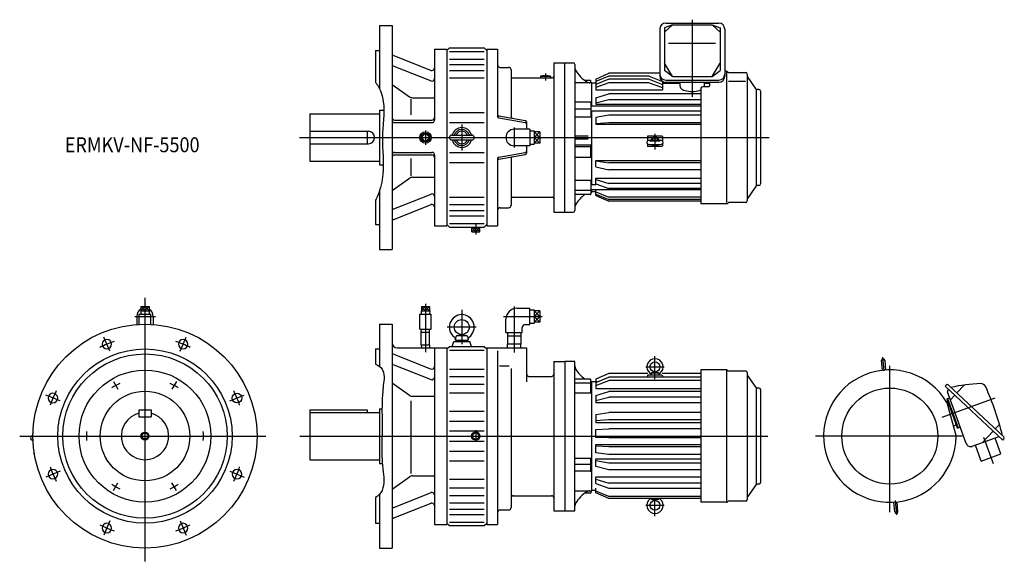
# Model space of a CAD drawing. Units: millimetres. Extents: x -252 to 1726, y -252 to 837.
import ezdxf

# ---------------------------------------------------------------- set-up
doc = ezdxf.new("R2010")
doc.units = ezdxf.units.MM
doc.styles.get("Standard").update_dxf_attribs({"font": 'ROMANS', "bigfont": 'EXTFONT'})

msp = doc.modelspace()

# ---------------------------------------------------------------- linework, layer by layer
at = {"color": 3, "linetype": 'Continuous'}
for p, q in [((1099.3, 836.8), (1099.3, 681.6)), ((804.3, 728.9), (804.3, 714.7)), ((563.3, 614.1), (563.3, 585.6)), ((636.3, 626), (636.3, 574)), ((741.3, 620.2), (741.3, 580.1)), ((310.2, 600), (1253.6, 600)), ((563.3, 608.5), (554.8, 600)), ((563.3, 591.5), (554.8, 600)), ((571.8, 600), (563.3, 608.5)), ((571.8, 600), (563.3, 591.5)), ((781.8, 600), (792.8, 611.2)), ((781.8, 611.2), (792.8, 600)), ((781.8, 588.8), (792.8, 600)), ((781.8, 600), (792.8, 588.8)), ((1024.3, 607.7), (1024.3, 576.2)), ((664.3, 410.3), (656.3, 419.4)), ((656.3, 410.3), (664.3, 419.4)), ((664.3, 426), (664.3, 405.4)), ((672.4, 410.3), (664.3, 419.4)), ((672.4, 419.4), (664.3, 410.3)), ((0, 278), (0, -251.7)), ((-8.1, 260.5), (0, 251.5)), ((0, 260.5), (-8.1, 251.5)), ((8.1, 251.5), (0, 260.5)), ((8.1, 260.5), (0, 251.5)), ((563.3, 260.5), (555.3, 251.5)), ((555.3, 260.5), (563.3, 251.5)), ((563.3, 266), (563.3, 168.6)), ((571.4, 260.5), (563.3, 251.5)), ((571.4, 251.5), (563.3, 260.5)), ((741.3, 260.4), (741.3, 168)), ((-20.5, 240.4), (20.8, 240.4)), ((636.3, 254), (636.3, 184.7)), ((720.1, 240.4), (797.5, 240.4)), ((781.8, 240.4), (792.8, 251.6)), ((781.8, 251.6), (792.8, 240.4)), ((781.8, 229.2), (792.8, 240.4)), ((781.8, 240.4), (792.8, 229.2)), ((606.7, 219.4), (665.4, 219.4)), ((-70.6, 170.5), (-82.5, 199.1)), ((70.6, 170.5), (82.5, 199.1)), ((1024.3, 114.4), (1024.3, 160.8)), ((1484.5, 130.9), (1482.1, 158.6)), ((1006, 139.1), (1042.6, 139.1)), ((1496, -153), (1496, 140.9)), ((-63.3, 109.6), (-54.3, 94)), ((63.2, 109.6), (54.2, 94)), ((-170.5, 70.6), (-199.1, 82.5)), ((170.5, 70.6), (199.1, 82.5)), ((1601.2, 38.3), (1707.5, 77)), ((311.3, 0), (1251.2, 0)), ((664.3, 8.5), (655.8, 0)), ((664.3, -8.5), (655.8, 0)), ((664.3, 11.7), (664.3, -11.8)), ((672.8, 0), (664.3, 8.5)), ((672.8, 0), (664.3, -8.5)), ((1641.1, 0), (1346.5, 0)), ((-251.7, 0), (242.4, 0)), ((1684.4, -2.5), (1703.7, -55.4)), ((-170.5, -70.6), (-199.1, -82.5)), ((170.5, -70.6), (199.1, -82.5)), ((-63.3, -109.6), (-54.3, -94)), ((63.2, -109.6), (54.2, -94)), ((1024.3, -160.6), (1024.3, -124)), ((1509.8, -158.2), (1507.3, -129.5)), ((1006, -139.1), (1042.6, -139.1)), ((-70.6, -170.5), (-82.5, -199.1)), ((70.6, -170.5), (82.5, -199.1))]:
    msp.add_line(p, q, dxfattribs=at)
at = {"color": 7, "linetype": 'Continuous'}
for p, q in [((471.3, 825), (496.3, 825)), ((471.3, 825), (471.3, 697.6)), ((496.3, 825), (496.3, 375)), ((1034.1, 818), (1034.1, 723.2)), ((1059.8, 826.6), (1043.6, 811.9)), ((1059.8, 826.6), (1043.6, 820.4)), ((1043.6, 820.4), (1043.6, 734.4)), ((1046.1, 830), (1152.5, 830)), ((1059.8, 826.6), (1138.9, 826.6)), ((1138.9, 826.6), (1155, 811.9)), ((1138.9, 826.6), (1155, 820.4)), ((1155, 820.4), (1155, 734.4)), ((1164.5, 818), (1164.5, 723.2)), ((463.3, 775), (463.3, 710.3)), ((463.3, 775), (471.3, 775)), ((581.3, 777.5), (581.3, 635)), ((581.3, 777.5), (606.3, 777.5)), ((606.3, 775), (611.3, 780)), ((606.3, 777.5), (606.3, 422.5)), ((611.3, 780), (681.3, 780)), ((611.3, 772.9), (681.3, 772.9)), ((681.3, 780), (686.3, 775)), ((686.3, 777.5), (708.3, 777.5)), ((686.3, 777.5), (686.3, 422.5)), ((708.3, 777.5), (708.3, 642.7)), ((1051.3, 789.6), (1146.1, 789.6)), ((499.5, 764.6), (574.5, 734.8)), ((611.3, 757.6), (681.3, 757.6)), ((499.5, 743.3), (574.5, 713.6)), ((611.3, 746.9), (681.3, 746.9)), ((611.3, 734.4), (681.3, 734.4)), ((713.3, 741), (730.3, 741)), ((735.3, 736), (735.3, 641.7)), ((821.3, 750), (843.3, 750)), ((821.3, 750), (821.3, 450)), ((843.3, 450), (843.3, 750)), ((843.3, 750), (860.3, 750)), ((863.3, 747), (863.3, 453)), ((1059.8, 722.6), (1043.6, 749.3)), ((1059.8, 722.6), (1043.6, 734.4)), ((1138.9, 722.6), (1155, 749.3)), ((1138.9, 722.6), (1155, 734.4)), ((1167.5, 733), (1164.5, 733)), ((1169.1, 732.5), (1171.3, 731)), ((611.3, 719.7), (681.3, 719.7)), ((738.3, 720), (818.3, 720)), ((794.3, 723.2), (814.3, 723.2)), ((794.3, 723.2), (794.3, 720)), ((814.3, 723.2), (814.3, 720)), ((894.3, 714.6), (883.3, 714.6)), ((895.3, 710), (895.3, 714)), ((905.3, 717.5), (931.8, 729)), ((931.8, 723.6), (905.3, 712.7)), ((905.3, 717.7), (905.3, 695.8)), ((931.8, 717.3), (905.3, 706.6)), ((1034.1, 729), (931.8, 729)), ((1012.8, 723.6), (931.8, 723.6)), ((1012.8, 717.3), (931.8, 717.3)), ((1012.8, 723.6), (1039.3, 712.7)), ((1012.8, 717.3), (1039.3, 706.6)), ((1039.3, 713.3), (1039.3, 695.8)), ((1046.1, 715.3), (1152.5, 715.3)), ((1059.8, 722.6), (1138.9, 722.6)), ((1168.8, 469.4), (1168.8, 731.7)), ((1171.9, 713.1), (1206.1, 713.1)), ((1172.4, 730.7), (1206.6, 730.7)), ((1209.8, 727.5), (1209.8, 472.5)), ((1227.7, 697.4), (1210.2, 722.4)), ((496.3, 706.8), (531.2, 681.9)), ((897.3, 710), (863.3, 710)), ((897.3, 662.8), (897.3, 710)), ((905.3, 709), (897.3, 709)), ((931.8, 709.8), (905.3, 700.2)), ((905.3, 695.8), (1039.3, 695.8)), ((1012.8, 709.8), (931.8, 709.8)), ((1012.8, 709.8), (1039.3, 700.2)), ((1039.3, 709), (1074.7, 709)), ((1046.1, 711.2), (1152.5, 711.2)), ((1074.7, 703.3), (1074.7, 711.2)), ((1116.3, 699), (1116.3, 467)), ((1130.3, 701.7), (1120.3, 701.7)), ((1123.9, 703.3), (1123.9, 711.2)), ((1123.9, 709), (1134.3, 709)), ((1134.3, 704.2), (1134.3, 711.2)), ((1228.3, 503.5), (1228.3, 696.5)), ((1233.1, 696.5), (1229.4, 696.5)), ((1236.3, 693.3), (1236.3, 506.7)), ((533.8, 676.9), (533.8, 645.3)), ((537, 680), (581.3, 680)), ((905.3, 679.4), (931.8, 687.6)), ((905.3, 679.4), (905.3, 667.1)), ((931.8, 675.6), (905.3, 669.1)), ((1116.3, 687.6), (931.8, 687.6)), ((1116.3, 675.6), (931.8, 675.6)), ((471.3, 655), (471.3, 545)), ((471.3, 655), (480, 655)), ((894.3, 670.8), (863.3, 670.8)), ((895.3, 656.9), (863.3, 656.9)), ((895.3, 670.7), (895.3, 640.6)), ((1116.3, 662.8), (895.3, 662.8)), ((1116.3, 652.8), (895.3, 652.8)), ((897.3, 505), (897.3, 652.8)), ((905.3, 667.1), (1116.3, 667.1)), ((331.3, 647.5), (471.3, 647.5)), ((331.3, 647.5), (331.3, 552.5)), ((501.3, 635), (576.3, 635)), ((611.3, 650), (681.3, 650)), ((710.8, 643.5), (763.9, 634.2)), ((710.8, 639.8), (763.9, 630.4)), ((895.3, 640.6), (863.3, 640.6)), ((931.8, 644.7), (905.3, 640.2)), ((905.3, 640.2), (905.3, 627)), ((1116.3, 644.7), (931.8, 644.7)), ((501.3, 630), (576.3, 630)), ((611.3, 630), (681.3, 630)), ((773.3, 616.5), (741.3, 616.5)), ((766.3, 631.2), (766.3, 616.5)), ((773.3, 616.5), (773.3, 583.5)), ((773.3, 613.2), (781.8, 613.5)), ((781.8, 613.5), (781.8, 586.5)), ((931.8, 629.8), (905.3, 627.4)), ((905.3, 627), (1116.3, 627)), ((1116.3, 629.8), (931.8, 629.8)), ((331.3, 612.5), (448.8, 612.5)), ((446.3, 612.5), (446.3, 587.5)), ((616.3, 605), (656.3, 605)), ((616.3, 595), (656.3, 595)), ((792.8, 611.2), (781.8, 611.2)), ((792.8, 600), (781.8, 600)), ((792.8, 611.2), (792.8, 588.8)), ((890.3, 603), (863.3, 603)), ((890.3, 597), (863.3, 597)), ((1009.3, 601.8), (1009.3, 593.3)), ((1038.3, 602.8), (1010.3, 602.8)), ((1039.3, 601.8), (1039.3, 593.3)), ((331.3, 587.5), (448.8, 587.5)), ((773.3, 583.5), (741.3, 583.5)), ((766.3, 583.5), (766.3, 568.8)), ((773.3, 586.8), (781.8, 586.5)), ((792.8, 588.8), (781.8, 588.8)), ((895.3, 584.3), (863.3, 584.3)), ((895.3, 581), (863.3, 581)), ((895.3, 559.7), (895.3, 584.3)), ((1009.3, 587.1), (1009.3, 583.2)), ((1038.3, 582.2), (1010.3, 582.2)), ((1039.3, 587.1), (1039.3, 583.2)), ((501.3, 570), (576.3, 570)), ((501.3, 565), (576.3, 565)), ((533.8, 557.5), (533.8, 523)), ((581.3, 565), (581.3, 422.5)), ((611.3, 570), (681.3, 570)), ((708.3, 557.3), (708.3, 422.5)), ((710.8, 560.2), (763.9, 569.6)), ((710.8, 556.5), (763.9, 565.8)), ((735.3, 558.3), (735.3, 464)), ((895.3, 559.7), (863.3, 559.7)), ((905.3, 541.2), (905.3, 554.1)), ((905.3, 554.1), (1116.3, 554.1)), ((331.3, 552.5), (471.3, 552.5)), ((471.3, 545), (478.6, 545)), ((611.3, 550), (681.3, 550)), ((905.3, 553.2), (931.8, 548.9)), ((905.3, 541.2), (931.8, 535)), ((1116.3, 548.9), (931.8, 548.9)), ((1116.3, 535), (931.8, 535)), ((496.3, 493.2), (531.2, 518.1)), ((537, 520), (581.3, 520)), ((905.3, 504.9), (905.3, 518.4)), ((905.3, 518.4), (1116.3, 518.4)), ((905.3, 515.5), (931.8, 507.4)), ((895.3, 513.8), (863.3, 513.8)), ((895.3, 513.8), (895.3, 486)), ((905.3, 505), (895.3, 505)), ((1116.3, 495), (895.3, 495)), ((897.3, 490), (897.3, 495)), ((905.3, 506.7), (931.8, 497.2)), ((905.3, 483.2), (905.3, 495)), ((1116.3, 507.4), (931.8, 507.4)), ((1116.3, 497.2), (931.8, 497.2)), ((1227.7, 502.6), (1210.2, 477.6)), ((1233.1, 503.5), (1229.4, 503.5)), ((471.3, 494.1), (471.3, 375)), ((499.5, 456.7), (574.5, 486.4)), ((611.3, 480.3), (681.3, 480.3)), ((738.3, 480), (818.3, 480)), ((895.3, 493.4), (863.3, 493.4)), ((894.3, 485.4), (863.3, 485.4)), ((895.3, 490), (897.3, 490)), ((905.3, 491), (897.3, 491)), ((905.3, 490.7), (931.8, 480.1)), ((905.3, 486.4), (931.8, 475.1)), ((905.3, 483.2), (931.8, 471.8)), ((1116.3, 480.1), (931.8, 480.1)), ((1116.3, 475.1), (931.8, 475.1)), ((463.3, 474), (463.3, 425)), ((499.5, 435.4), (574.5, 465.2)), ((611.3, 465.6), (681.3, 465.6)), ((713.3, 459), (730.3, 459)), ((1116.3, 471.8), (931.8, 471.8)), ((1167.5, 467), (1116.3, 467)), ((1169.1, 467.5), (1171.3, 469)), ((1206.6, 469.3), (1172.5, 469.3)), ((611.3, 453.1), (681.3, 453.1)), ((611.3, 442.4), (681.3, 442.4)), ((821.3, 450), (843.3, 450)), ((843.3, 450), (860.3, 450)), ((463.3, 425), (471.3, 425)), ((581.3, 422.5), (606.3, 422.5)), ((606.3, 425), (611.3, 420)), ((611.3, 427.1), (681.3, 427.1)), ((611.3, 420), (681.3, 420)), ((655.8, 420), (655.8, 419.4)), ((655.8, 419.4), (672.9, 419.4)), ((656.3, 410.3), (656.3, 419.4)), ((664.3, 410.3), (664.3, 419.4)), ((672.4, 410.3), (672.4, 419.4)), ((672.9, 420), (672.9, 419.4)), ((681.3, 420), (686.3, 425)), ((686.3, 422.5), (708.3, 422.5)), ((656.3, 410.3), (672.4, 410.3)), ((471.3, 375), (496.3, 375)), ((-8.1, 260.5), (-8.1, 251.5)), ((-8.1, 260.5), (8.1, 260.5)), ((0, 260.5), (0, 251.5)), ((8.1, 260.5), (8.1, 251.5)), ((555.3, 260.5), (571.4, 260.5)), ((555.3, 260.5), (555.3, 251.5)), ((563.3, 260.5), (563.3, 251.5)), ((571.4, 260.5), (571.4, 251.5)), ((-16.5, 240.4), (-16.5, 224.4)), ((-11.5, 244.8), (11.5, 244.8)), ((-11.5, 224.7), (-11.5, 244.8)), ((-8.5, 251.5), (-8.3, 244.8)), ((-8.5, 251.5), (8.5, 251.5)), ((8.5, 251.5), (8.3, 244.8)), ((11.5, 224.7), (11.5, 244.8)), ((16.5, 240.4), (16.5, 224.4)), ((551.8, 214.8), (551.8, 244.8)), ((551.8, 244.8), (574.8, 244.8)), ((554.8, 251.5), (571.8, 251.5)), ((554.8, 251.5), (555, 244.8)), ((571.8, 251.5), (571.6, 244.8)), ((574.8, 214.8), (574.8, 244.8)), ((746.8, 256.9), (773.3, 256.9)), ((773.3, 223.9), (773.3, 256.9)), ((773.3, 253.7), (781.8, 253.9)), ((781.8, 253.9), (781.8, 227)), ((792.8, 251.6), (781.8, 251.6)), ((792.8, 240.4), (781.8, 240.4)), ((792.8, 251.6), (792.8, 229.2)), ((471.3, 225), (496.3, 225)), ((471.3, 225), (471.3, 139.7)), ((496.3, 225), (496.3, -225)), ((724.8, 208.4), (724.8, 234.9)), ((757.8, 208.4), (757.8, 217.9)), ((763.8, 223.9), (773.3, 223.9)), ((773.3, 227.2), (781.8, 227)), ((792.8, 229.2), (781.8, 229.2)), ((551.8, 214.8), (574.8, 214.8)), ((554.9, 209.1), (555.1, 214.8)), ((554.9, 209.1), (571.7, 209.1)), ((554.9, 183.1), (554.9, 209.1)), ((571.7, 209.1), (571.5, 214.8)), ((571.7, 183.1), (571.7, 209.1)), ((623.8, 193), (625.1, 200.3)), ((626.7, 202), (635.9, 204)), ((627.1, 202), (645.6, 202)), ((636.8, 204), (646, 202)), ((647.5, 200.3), (648.8, 193)), ((724.8, 208.4), (757.8, 208.4)), ((728.1, 208.4), (727.8, 201)), ((754.8, 201), (727.8, 201)), ((727.8, 201), (727.8, 185)), ((754.6, 208.4), (754.8, 201)), ((754.8, 201), (754.8, 185)), ((554.9, 183.1), (555.1, 177.5)), ((554.9, 183.1), (571.7, 183.1)), ((571.7, 183.1), (571.5, 177.5)), ((606.3, 175), (611.3, 180)), ((611.3, 180), (681.3, 180)), ((616.7, 180), (620.3, 190)), ((620.3, 190), (652.3, 190)), ((623.8, 193), (648.8, 193)), ((625.6, 193), (625.6, 190)), ((636.3, 190), (633.3, 193)), ((636.3, 193), (639.3, 190)), ((647.1, 193), (647.1, 190)), ((656, 180), (652.3, 190)), ((681.3, 180), (686.3, 175)), ((728.1, 177.5), (727.8, 185)), ((754.8, 185), (727.8, 185)), ((754.6, 177.5), (754.8, 185)), ((463.3, 175), (463.3, 144.5)), ((463.3, 175), (471.3, 175)), ((499.5, 164.6), (574.5, 134.8)), ((506.3, 177.5), (606.3, 177.5)), ((581.3, 177.5), (581.3, -177.5)), ((606.3, 177.5), (606.3, -177.5)), ((611.3, 172.9), (681.3, 172.9)), ((686.3, 177.5), (686.3, -177.5)), ((686.3, 177.5), (766.3, 177.5)), ((708.3, 171.6), (708.3, -177.5)), ((766.3, 177.5), (766.3, 109.3)), ((499.5, 143.3), (574.5, 113.6)), ((712.1, 140.9), (731.3, 140.9)), ((821.3, 150), (843.3, 150)), ((821.3, 150), (821.3, -150)), ((843.3, 150), (843.3, -150)), ((863.3, 150), (843.3, 150)), ((863.3, -150), (863.3, 150)), ((1481.3, 132.2), (1479.5, 152)), ((1485.8, 152.5), (1487.5, 132.7)), ((611.3, 134.4), (681.3, 134.4)), ((611.3, 119.7), (681.3, 119.7)), ((735.3, 135.7), (735.3, -143.5)), ((771.3, 120), (816.3, 120)), ((931.8, 125.5), (905.3, 114.3)), ((1010.2, 125.5), (931.8, 125.5)), ((1009.3, 121.1), (1009.3, 118.5)), ((1038.3, 122.1), (1010.3, 122.1)), ((1016.7, 126.2), (1016.3, 122.1)), ((1017.4, 127.1), (1024.3, 129.1)), ((1017.7, 127.1), (1031, 127.1)), ((1031.3, 127.1), (1024.3, 129.1)), ((1032, 126.2), (1032.3, 122.1)), ((1116.3, 125.5), (1038.6, 125.5)), ((1039.3, 121.1), (1039.3, 118.5)), ((1167.5, 133), (1116.3, 133)), ((1116.3, 133), (1116.3, -133)), ((1168.8, -130.6), (1168.8, 131.7)), ((1169.1, 132.5), (1171.3, 131)), ((1206.6, 130.7), (1172.4, 130.7)), ((1209.8, 127.5), (1209.8, -127.5)), ((1227.7, 97.4), (1210.2, 122.4)), ((496.3, 106.8), (531.2, 81.9)), ((611.3, 104.1), (681.3, 104.1)), ((894.3, 114.6), (863.3, 114.6)), ((895.3, 106.6), (863.3, 106.6)), ((895.3, 86.2), (895.3, 114)), ((895.3, 110), (897.3, 110)), ((897.3, -110), (897.3, 110)), ((908.3, 109), (897.3, 109)), ((905.3, 107.8), (931.8, 118.5)), ((905.3, 114.3), (905.3, 109)), ((905.3, 101.9), (931.8, 111.6)), ((905.3, 107.8), (905.3, 95.8)), ((1116.3, 118.5), (931.8, 118.5)), ((1116.3, 111.6), (931.8, 111.6)), ((1607.2, 100.1), (1609.4, 102.5)), ((1723, -7.9), (1607.2, 100.1)), ((1725.1, -1.7), (1613.2, 102.7)), ((1630.4, 86.7), (1645.3, 102.6)), ((537, 80), (581.3, 80)), ((611.3, 86.9), (681.3, 86.9)), ((895.3, 86.2), (863.3, 86.2)), ((905.3, 95.8), (1116.3, 95.8)), ((905.3, 81.7), (931.8, 89.9)), ((905.3, 81.7), (905.3, 67.1)), ((1116.3, 89.9), (931.8, 89.9)), ((1228.3, -96.5), (1228.3, 96.5)), ((1233.1, 96.5), (1229.4, 96.5)), ((1236.3, 93.3), (1236.3, -93.3)), ((1649.7, -15.1), (1611.9, 88.7)), ((1612.5, 92), (1614.1, 93.7)), ((1617.6, 72.9), (1626.3, 82.3)), ((533.8, 70.6), (533.8, -75.5)), ((905.3, 71.7), (931.8, 78.2)), ((1116.3, 67.1), (905.3, 67.1)), ((1116.3, 78.2), (931.8, 78.2)), ((1610.4, 74.6), (1611.9, 75.2)), ((1610.4, 74.6), (1631.6, 16.4)), ((1610.4, 67.8), (1610.7, 67.9)), ((1610.7, 67.4), (1629, -1)), ((1611.9, 75.2), (1616.2, 76.8)), ((1611.9, 75.2), (1633.1, 16.9)), ((-12.5, 52.5), (-12.5, 38.5)), ((-12.5, 52.5), (12.5, 52.5)), ((12.5, 52.5), (12.5, 38.5)), ((331.3, 52.5), (331.3, -47.5)), ((331.3, 52.5), (446.3, 52.5)), ((331.3, 47.5), (471.3, 47.5)), ((446.3, 52.5), (446.3, 47.5)), ((471.3, 55), (471.3, -55)), ((471.3, 55), (476.1, 55)), ((611.3, 50), (681.3, 50)), ((905.3, 43.1), (931.8, 47.6)), ((905.3, 43.1), (905.3, 27)), ((1116.3, 47.6), (931.8, 47.6)), ((-12.5, 38.5), (12.5, 38.5)), ((611.3, 30.3), (681.3, 30.3)), ((931.8, 32.9), (905.3, 30.5)), ((905.3, 27), (1116.3, 27)), ((1116.3, 32.9), (931.8, 32.9)), ((1623.3, 20.2), (1627.5, 21.7)), ((1707.9, 14.4), (1716.3, 23.5)), ((-229.1, -1.7), (-225, 2.2)), ((611.3, 10.4), (681.3, 10.4)), ((905.3, 13.3), (931.8, 14.9)), ((905.3, -3.1), (905.3, 13.3)), ((1116.3, 14.9), (931.8, 14.9)), ((1631.6, 16.4), (1633.1, 16.9)), ((1633.1, 16.9), (1637.4, 18.5)), ((1682.4, -13), (1703.8, 10)), ((-227, -7.9), (-229.3, -5.5)), ((-227, -7.9), (-224.9, -5.9)), ((611.3, -10.4), (681.3, -10.4)), ((931.8, -3.7), (905.3, -3.1)), ((905.3, -17.2), (1116.3, -17.2)), ((905.3, -33.4), (905.3, -17.2)), ((1116.3, -3.7), (931.8, -3.7)), ((1661.5, -20.6), (1715.6, -1)), ((1679.5, -50.3), (1667.9, -18.3)), ((1719, -35.9), (1707.3, -4)), ((1723, -7.9), (1725.3, -5.5)), ((-223, -35.9), (-222.4, -34.3)), ((-222.1, -36.2), (-223, -35.9)), ((611.3, -30.3), (681.3, -30.3)), ((931.8, -21.9), (905.3, -20.5)), ((931.8, -37), (905.3, -33.4)), ((1116.3, -21.9), (931.8, -21.9)), ((1116.3, -37), (931.8, -37)), ((1679.5, -50.3), (1719, -35.9)), ((331.3, -47.5), (471.3, -47.5)), ((471.3, -55), (476.8, -55)), ((611.3, -50), (681.3, -50)), ((895.3, -44.9), (863.3, -44.9)), ((895.3, -56.9), (863.3, -56.9)), ((895.3, -70.7), (895.3, -44.9)), ((905.3, -45.9), (1116.3, -45.9)), ((905.3, -61.4), (905.3, -45.9)), ((931.8, -54.1), (905.3, -49.8)), ((1116.3, -54.1), (931.8, -54.1)), ((894.3, -70.8), (863.3, -70.8)), ((931.8, -67.7), (905.3, -61.4)), ((1116.3, -67.7), (931.8, -67.7)), ((496.3, -106.8), (531.2, -81.9)), ((537, -80), (581.3, -80)), ((611.3, -86.9), (681.3, -86.9)), ((905.3, -81.6), (1116.3, -81.6)), ((905.3, -95.1), (905.3, -81.6)), ((905.3, -86.8), (931.8, -94.9)), ((905.3, -95.1), (931.8, -104.6)), ((1116.3, -94.9), (931.8, -94.9)), ((1227.7, -97.4), (1210.2, -122.4)), ((1233.1, -96.5), (1229.4, -96.5)), ((471.3, -116.5), (471.3, -225)), ((499.5, -143.3), (574.5, -113.6)), ((611.3, -104.1), (681.3, -104.1)), ((863.3, -110), (897.3, -110)), ((894.3, -114.6), (883.3, -114.6)), ((895.3, -110), (895.3, -114)), ((897.3, -109), (905.3, -109)), ((905.3, -114.3), (905.3, -105)), ((931.8, -121.2), (905.3, -110.6)), ((931.8, -125.5), (905.3, -114.3)), ((931.8, -104.6), (1116.3, -104.6)), ((463.3, -123.5), (463.3, -175)), ((499.5, -164.6), (574.5, -134.8)), ((611.3, -119.7), (681.3, -119.7)), ((611.3, -134.4), (681.3, -134.4)), ((740.3, -120), (816.3, -120)), ((1116.3, -121.2), (931.8, -121.2)), ((1116.3, -125.5), (931.8, -125.5)), ((1016.7, -126.2), (1016.6, -125.5)), ((1017.4, -127.1), (1024.3, -129.1)), ((1017.7, -127.1), (1031, -127.1)), ((1031.3, -127.1), (1024.3, -129.1)), ((1032, -126.2), (1032, -125.5)), ((1167.5, -133), (1116.3, -133)), ((1169.1, -132.5), (1171.3, -131)), ((1206.6, -130.7), (1172.5, -130.7)), ((1506.2, -152.5), (1504.4, -132.7)), ((1512.4, -152), (1510.7, -132.2)), ((611.3, -146.9), (681.3, -146.9)), ((611.3, -157.6), (681.3, -157.6)), ((713.3, -148.5), (730.3, -148.5)), ((821.3, -150), (843.3, -150)), ((843.3, -150), (863.3, -150)), ((463.3, -175), (471.3, -175)), ((581.3, -177.5), (606.3, -177.5)), ((606.3, -175), (611.3, -180)), ((611.3, -172.9), (681.3, -172.9)), ((681.3, -180), (686.3, -175)), ((686.3, -177.5), (708.3, -177.5)), ((611.3, -180), (681.3, -180)), ((471.3, -225), (496.3, -225))]:
    msp.add_line(p, q, dxfattribs=at)
for centre, radius in [((563.3, 600), 11.5), ((563.3, 600), 8.54), ((0, 0), 225), ((636.3, 219), 15), ((0, 0), 175), ((0, 0), 165), ((1024.3, 139.1), 10), ((0, 0), 132.5), ((0, 0), 90), ((184.8, 76.5), 9.5), ((1496, 0), 96.5), ((664.3, 0), 8.54), ((1024.3, -139.1), 10)]:
    msp.add_circle(centre, radius, dxfattribs=at)
at = {"color": 3, "linetype": 'Continuous'}
for radius in [8, 6]:
    msp.add_circle((0, 0), radius, dxfattribs=at)
at = {"color": 7, "linetype": 'Continuous'}
for centre, radius, start, end in [((1046.1, 818), 12, 90, 180), ((1152.5, 818), 12, 0, 90), ((501.3, 769.2), 5, 180, 248.3803), ((501.3, 748), 5, 180, 248.3803), ((576.3, 739.5), 5, 248.3804, 0), ((713.3, 746), 5, 180, 270), ((730.3, 736), 5, 0, 90), ((860.3, 747), 3, 0, 90), ((875.3, 741.1), 12, 180, 210.6346), ((925.2, 770.7), 70, 210.6346, 237.0609), ((1167.5, 730), 3, 56.3099, 90), ((576.3, 718.3), 5, 248.3804, 0), ((738.3, 723), 3, 180, 270), ((804.3, 684.5), 40, 75.5225, 104.4775), ((818.3, 723), 3, 270, 0), ((1046.1, 727.3), 12, 180, 270), ((1046.1, 723.2), 12, 180, 270), ((1152.5, 727.3), 12, 270, 0), ((1152.5, 723.2), 12, 270, 0), ((1172.4, 732.7), 2, 236.3099, 270), ((1206.6, 727.5), 3.2, 360, 90), ((1211.8, 723.6), 2, 180, 215), ((893.7, 722), 12, 237.0609, 270), ((1229.4, 698.5), 2, 215, 270), ((1233.1, 693.3), 3.2, 360, 90), ((537, 690), 10, 234.4479, 270), ((501.3, 640), 5, 180, 270), ((501.3, 635), 5, 180, 270), ((576.3, 640), 5, 270, 0), ((576.3, 635), 5, 270, 0), ((711.3, 646.5), 3, 180, 260), ((711.3, 642.7), 3, 180, 260), ((738.3, 641.7), 3, 180, 260), ((763.3, 631.2), 3, 0, 80), ((636.3, 600), 20, 14.4426, 165.5574), ((636.3, 600), 16, 18.21, 161.79), ((741.3, 600), 16.5, 90, 270), ((763.3, 627.5), 3, 0, 80), ((448.8, 600), 12.5, 270, 90), ((616.3, 600), 5, 90, 270), ((636.3, 600), 20, 194.4426, 345.5574), ((636.3, 600), 16, 198.21, 341.79), ((636.3, 600), 12.5, 23.5782, 156.4218), ((636.3, 600), 12.5, 203.5782, 336.4218), ((656.3, 600), 5, 270, 90), ((1011.8, 590.2), 4, 102.2596, 257.7404), ((1010.3, 601.8), 1, 90, 180), ((1024.3, 591.6), 9, 18.1471, 161.8529), ((1024.3, 591.6), 7.5, 22.5089, 157.4911), ((1036.8, 590.2), 4, 282.2596, 77.7404), ((1038.3, 601.8), 1, 0, 90), ((1010.3, 583.2), 1, 180, 270), ((1024.3, 591.6), 9, 219.9368, 320.0632), ((1024.3, 591.6), 7.5, 231.1719, 308.8281), ((1038.3, 583.2), 1, 270, 0), ((501.3, 565), 5, 90, 180), ((501.3, 560), 5, 90, 180), ((576.3, 565), 5, 0, 90), ((576.3, 560), 5, 0, 90), ((711.3, 557.3), 3, 100, 180), ((711.3, 553.5), 3, 100, 180), ((738.3, 558.3), 3, 100, 180), ((763.3, 572.5), 3, 280, 0), ((763.3, 568.8), 3, 280, 0), ((537, 510), 10, 90, 125.5523), ((1229.4, 501.5), 2, 90, 145), ((1233.1, 506.7), 3.2, 270, 360), ((576.3, 481.7), 5, 0, 111.6196), ((738.3, 477), 3, 90, 180), ((818.3, 477), 3, 0, 90), ((925.2, 429.3), 70, 126.8127, 149.3654), ((501.3, 452), 5, 111.6196, 180), ((576.3, 460.5), 5, 0, 111.6196), ((713.3, 454), 5, 90, 180), ((730.3, 464), 5, 270, 0), ((875.3, 458.9), 12, 149.3654, 180), ((1167.5, 470), 3, 270, 303.6901), ((1172.4, 467.3), 2, 90, 123.6901), ((1206.6, 472.5), 3.2, 270, 360), ((501.3, 430.8), 5, 111.6196, 180), ((860.3, 453), 3, 270, 0), ((0, 240.4), 16.5, 119.2851, 180), ((0, 240.4), 16.5, 0, 60.7149), ((636.3, 219), 25, 306.4238, 233.5761), ((746.8, 234.9), 22, 90, 180), ((763.8, 217.9), 6, 90, 180), ((617.9, 194.1), 6, 349.8636, 53.5762), ((627.1, 200), 2, 90, 170), ((645.6, 200), 2, 10, 90), ((654.7, 194.1), 6, 126.4239, 190), ((-76.5, 184.8), 9.5, 89.999995674289, 89.99996471106664), ((76.5, 184.8), 9.5, 44.999995674289, 44.9999647110668), ((506.3, 187.5), 10, 180, 270), ((501.3, 169.2), 5, 180, 248.3803), ((501.3, 148), 5, 180, 248.3803), ((576.3, 139.5), 5, 248.3804, 0), ((875.3, 141.1), 12, 180, 210.6346), ((1024.3, 139.1), 16.3, 306.1075, 233.8925), ((1482.7, 152.3), 3.15, 5, 185), ((771.3, 125), 5, 180, 270), ((816.3, 125), 5, 270, 0), ((925.2, 170.7), 70, 210.6346, 233.1873), ((1010.3, 121.1), 1, 90, 180), ((1012.4, 122.7), 4, 355, 53.8925), ((1017.7, 126.1), 1, 90, 175), ((1031, 126.1), 1, 5, 90), ((1036.3, 122.7), 4, 126.1075, 185), ((1038.3, 121.1), 1, 0, 90), ((1167.5, 130), 3, 56.3099, 90), ((1172.4, 132.7), 2, 236.3099, 270), ((1206.6, 127.5), 3.2, 360, 90), ((1211.8, 123.6), 2, 180, 215), ((1496, 0), 133, 30.44, 359.56), ((576.3, 118.3), 5, 248.3804, 0), ((1611.4, 100.7), 2.7, 47, 137), ((1687, -195.7), 301.2, 91.6997, 103.1212), ((1678.4, 94.2), 11.2, 24.0458, 91.6997), ((-184.8, 76.5), 9.5, 134.999995674289, 134.9999647110667), ((537, 90), 10, 234.4477, 270), ((1229.4, 98.5), 2, 215, 270), ((1233.1, 93.3), 3.2, 360, 90), ((1614.9, 89.8), 3.2, 137, 200), ((1139.6, -146.2), 601.2, 14.1474, 24.0458), ((1610, 69.8), 2, 290, 20), ((0, 0), 47.5, 105.2575, 74.7425), ((1628.2, 19.8), 2, 20, 110), ((356.4, -146.2), 601.2, 165.2103, 165.8526), ((-227.3, -3.6), 2.7, 133, 223), ((1658.3, -12), 9.2, 200, 290), ((1723.3, -3.6), 2.7, 317, 47), ((-184.8, -76.5), 9.5, 179.999995674289, 179.9999647110668), ((184.8, -76.5), 9.5, 314.999995674289, 314.9999647110668), ((537, -90), 10, 90, 125.5521), ((1229.4, -98.5), 2, 90, 145), ((1233.1, -93.3), 3.2, 270, 360), ((576.3, -118.3), 5, 0, 111.6196), ((925.2, -170.7), 70, 122.9391, 149.3654), ((893.7, -122), 12, 90, 122.9391), ((576.3, -139.5), 5, 0, 111.6196), ((740.3, -125), 5, 90, 180), ((816.3, -125), 5, 0, 90), ((875.3, -141.1), 12, 149.3654, 180), ((1024.3, -139.1), 16.3, 126.1075, 53.8925), ((1012.4, -122.7), 4, 306.1075, 314.7406), ((1017.7, -126.1), 1, 185, 270), ((1031, -126.1), 1, 270, 355), ((1036.3, -122.7), 4, 225.2594, 233.8925), ((1167.5, -130), 3, 270, 303.6901), ((1172.4, -132.7), 2, 90, 123.6901), ((1206.6, -127.5), 3.2, 270, 360), ((501.3, -148), 5, 111.6196, 180), ((713.3, -153.5), 5, 90, 180), ((730.3, -143.5), 5, 270, 0), ((1509.3, -152.3), 3.15, 185, 5), ((-76.5, -184.8), 9.5, 224.999995674289, 224.9999647110668), ((76.5, -184.8), 9.5, 269.999995674289, 269.9999647110669), ((501.3, -169.2), 5, 111.6196, 180)]:
    msp.add_arc(centre, radius, start, end, dxfattribs=at)
at = {"color": 3, "linetype": 'Continuous'}
for radius, start, end in [(200, 108.0584, 116.9415), (200, 63.0584, 71.9415), (117.5, 115.6104, 124.3897), (117.5, 55.6104, 64.3897), (200, 153.0584, 161.9415), (200, 18.0584, 26.9415), (117.5, 175.6104, 184.3897), (117.5, 355.6104, 4.3897), (200, 198.0584, 206.9415), (200, 333.0584, 341.9415), (117.5, 235.6104, 244.3897), (117.5, 295.6104, 304.3897), (200, 243.0584, 251.9415), (200, 288.0584, 296.9415)]:
    msp.add_arc((0, 0), radius, start, end, dxfattribs=at)
at = {"color": 7, "linetype": 'Continuous'}
for centre, major_axis, ratio, start_param, end_param in [((894.3, 714), (1, 0), 0.60292, 0, 1.570796), ((1099.3, 703.3), (-24.6, 0), 0.34202, 6.283029, 6.323562), ((1099.3, 703), (-24.6, 0), 0.34202, 0.002348, 0.071299), ((1099.3, 702.7), (-24.5, 0), 0.34202, 0.037784, 0.103505), ((1099.3, 702.5), (-24.5, 0), 0.34202, 0.069986, 0.137826), ((1099.3, 702.2), (-24.4, 0), 0.34202, 0.10431, 0.175513), ((1099.3, 701.9), (-24.2, 0), 0.34202, 0.142016, 0.218225), ((1099.3, 701.6), (-24.1, 0), 0.34202, 0.184785, 0.268784), ((1099.3, 701.3), (-23.9, 0), 0.34202, 0.235477, 0.332171), ((1099.3, 701), (-23.6, 0), 0.34202, 0.299158, 0.418812), ((1099.3, 700.8), (-23.3, 0), 0.34202, 0.386466, 0.556663), ((1099.3, 700.5), (-22.9, 0), 0.34202, 0.526044, 0.87746), ((1099.3, 700.2), (22.2, 0), 0.34202, 3.995355, 5.429423), ((1099.3, 700.5), (22.9, 0), 0.34202, 5.405725, 5.550963), ((1120.3, 699), (-4, 0), 0.654336, 4.712389, 6.283185), ((1099.3, 702.7), (24.5, 0), 0.34202, 6.17968, 6.245401), ((1099.3, 702.5), (24.5, 0), 0.34202, 6.187089, 6.2132), ((1099.3, 703.3), (24.6, 0), 0.34202, 6.242809, 6.283342), ((1099.3, 703), (24.6, 0), 0.34202, 6.211886, 6.280838), ((1130.3, 704.2), (4, 0), 0.631239, 4.712389, 6.283185), ((894.3, 670.7), (1, 0), 0.123244, 0, 1.570796), ((1024.3, 593.3), (-16.5, 0), 0.078788, 3.769785, 5.654993), ((1024.3, 587.1), (-16.5, 0), 0.078788, 0.628193, 2.5134), ((894.3, 486), (1, 0), 0.60292, 4.712389, 6.283185), ((894.3, 114), (1, 0), 0.60292, 0, 1.570796), ((894.3, -70.7), (1, 0), 0.123244, 4.712389, 6.283185), ((894.3, -114), (1, 0), 0.60292, 4.712389, 6.283185)]:
    msp.add_ellipse(centre, major_axis=major_axis, ratio=ratio, start_param=start_param, end_param=end_param, dxfattribs=at)
msp.add_ellipse((1024.3, 593.2), major_axis=(-10, 0), ratio=0.087, dxfattribs=at)
at = {"color": 3, "linetype": 'Continuous'}
for points, knots in [([(463.3, 710.3), (464.6, 708.8), (472.7, 697.8), (484.5, 659.9), (472.8, 599.4), (482.3, 535.9), (472.2, 493.8), (464.9, 477.2), (463.3, 474)], [0, 0, 0, 0, 5.778775, 41.008745, 114.146679, 187.269725, 230.987458, 241.63567, 241.63567, 241.63567, 241.63567]), ([(463.3, 144.5), (468.2, 142.3), (483.3, 132), (473.8, 76.8), (477.7, 20.3), (474.5, -38.9), (479.6, -76.9), (481.7, -107.6), (467.2, -120.8), (463.3, -123.5)], [0, 0, 0, 0, 16.111693, 49.367854, 147.175411, 198.188106, 222.975815, 264.947381, 279.254951, 279.254951, 279.254951, 279.254951])]:
    msp.add_open_spline(points, degree=3, knots=knots, dxfattribs=at)

# ---------------------------------------------------------------- texts
at = {"color": 7, "insert": (-161.2, 570.4), "char_height": 30, "attachment_point": 7}
msp.add_mtext('{\\W0.888889;ERMKV-NF-5500}', dxfattribs=at)

doc.saveas('drawing.dxf')
